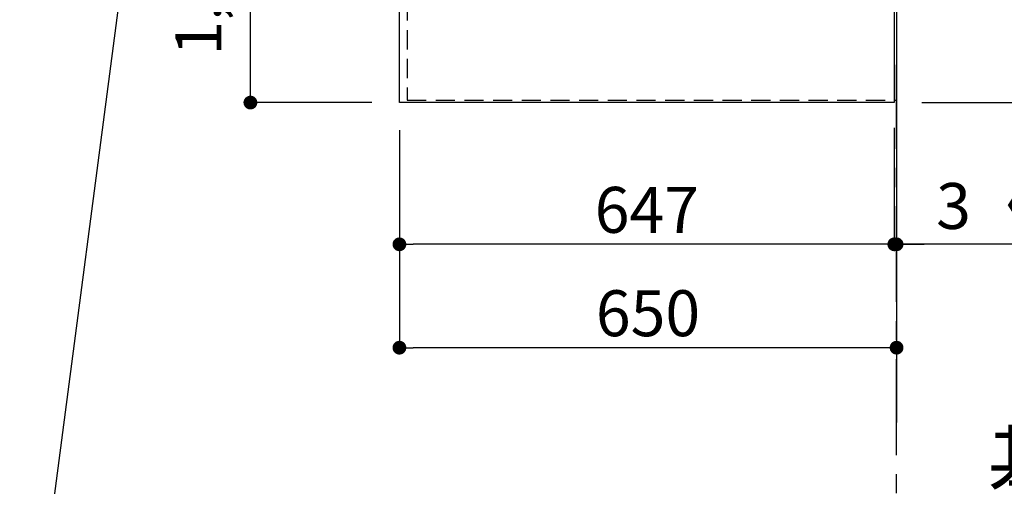
# Model space of a CAD drawing. Extents: x 163 to 26285, y -21830 to -13430.
# Drawn here: x 15955 to 17242, y -16846 to -16236 of the extents above; entities that cross this region are included whole.
import ezdxf

# ---------------------------------------------------------------- set-up
doc = ezdxf.new("R2010")
doc.units = 0
doc.header["$LTSCALE"] = 50
doc.header["$MEASUREMENT"] = 0
doc.linetypes.add('CENTER', pattern=[2, 1.25, -0.25, 0.25, -0.25])
doc.linetypes.add('HIDDEN', pattern=[0.375, 0.25, -0.125])
doc.layers.get('0').update_dxf_attribs({"linetype": 'CONTINUOUS'})
for name, color, linetype in [('111-壁仕上', 3, 'CONTINUOUS'), ('121-キャビネット（中）', 253, 'HIDDEN'), ('126-甲板', 2, 'CONTINUOUS'), ('160-文字', 254, 'CONTINUOUS'), ('166-寸法B', 11, 'CONTINUOUS')]:
    doc.layers.add(name, color=color, linetype=linetype)
doc.styles.add('KH001', font='txt')
doc.dimstyles.new('KH1xx030', dxfattribs={"dimscale": 30, "dimtxt": 2, "dimasz": 0.6, "dimexe": 0.3, "dimexo": 1.2, "dimgap": 0.5, "dimtad": 3, "dimdec": 1, "dimdsep": 46, "dimlunit": 6, "dimtxsty": 'KH001', "dimblk": 'DOT', "dimcen": 1, "dimdle": 1, "dimclrd": 256, "dimclre": 256, "dimclrt": 256, "dimadec": 0, "dimazin": 0, "dimtfac": 1, "dimtdec": 1, "dimtix": 1, "dimtmove": 2, "dimatfit": 3, "dimldrblk": 'CLOSEDBLANK', "dimfxl": 1, "dimtolj": 1, "dimtzin": 0, "dimlwd": -1, "dimlwe": -1, "dimarcsym": 0})

# ---------------------------------------------------------------- blocks, each defined once
blk = doc.blocks.new('*D67')
at = {"layer": '166-寸法B', "transparency": 16777216}
for p, q in [((17101, -16921.9), (17101, -16876.9)), ((17206, -16879.9), (17820.1, -16879.9))]:
    blk.add_line(p, q, dxfattribs=at)
blk.add_solid([(17206, -16862.4), (17206, -16897.4), (17101, -16879.9)], dxfattribs=at)
at = {"layer": '166-寸法B', "transparency": 16777216, "insert": (17508.6, -16817.4), "char_height": 81, "attachment_point": 5, "style": 'KH001'}
blk.add_mtext('\\A1;基準位置 Ｂ', dxfattribs=at)
blk = doc.blocks.new('_ClosedBlank')
at = {"color": 0, "linetype": 'ByBlock', "lineweight": -2}
for p, q in [((-1, 0.167), (0, 0)), ((-1, 0.167), (-1, -0.167)), ((0, 0), (-1, -0.167))]:
    blk.add_line(p, q, dxfattribs=at)
blk = doc.blocks.new('_None')
blk = doc.blocks.new('_Dot')
at = {"color": 0, "linetype": 'ByBlock', "lineweight": -2}
blk.add_line((-0.5, 0), (-1, 0), dxfattribs=at)
at = {"color": 0, "linetype": 'ByBlock', "const_width": 0.5}
blk.add_lwpolyline([(-0.25, 0, 1), (0.25, 0, 1)], format="xyb", close=True, dxfattribs=at)
blk = doc.blocks.new('*D95')
at = {"layer": '166-寸法B', "transparency": 16777216}
for p, q in [((16415, -15322.6), (16247.2, -15322.6)), ((16256.2, -16326.6), (16256.2, -15340.6)), ((16415, -16344.6), (16247.2, -16344.6))]:
    blk.add_line(p, q, dxfattribs=at)
at = {"layer": '166-寸法B', "transparency": 16777216, "xscale": 18, "yscale": 18, "zscale": 18}
for p, rotation in [((16256.2, -15322.6), 90), ((16256.2, -16344.6), 270)]:
    blk.add_blockref('_Dot', p, dxfattribs=dict(at, rotation=rotation))
at = {"layer": '166-寸法B', "transparency": 16777216, "insert": (16188.2, -15874.1), "char_height": 60, "attachment_point": 5, "rotation": 90, "style": 'KH001'}
blk.add_mtext('\\A1;1,022〈ﾜｰｸﾄｯﾌﾟ寸法〉', dxfattribs=at)
blk = doc.blocks.new('*D99')
at = {"layer": '166-寸法B', "transparency": 16777216}
for p, q in [((16451, -16380.6), (16451, -16538.7)), ((17098, -16377.6), (17098, -16538.7)), ((17080, -16529.7), (16469, -16529.7))]:
    blk.add_line(p, q, dxfattribs=at)
at = {"layer": '166-寸法B', "transparency": 16777216, "xscale": 18, "yscale": 18, "zscale": 18, "rotation": 180}
blk.add_blockref('_Dot', (16451, -16529.7), dxfattribs=at)
at = {"layer": '166-寸法B', "transparency": 16777216, "xscale": 18, "yscale": 18, "zscale": 18}
blk.add_blockref('_Dot', (17098, -16529.7), dxfattribs=at)
at = {"layer": '166-寸法B', "transparency": 16777216, "insert": (16774.5, -16484.7), "char_height": 60, "attachment_point": 5, "style": 'KH001'}
blk.add_mtext('\\A1;647', dxfattribs=at)
blk = doc.blocks.new('*D100')
at = {"layer": '166-寸法B', "transparency": 16777216}
for p, q in [((17098, -16377.6), (17098, -16538.7)), ((17101, -16493.7), (17101, -16520.7)), ((17080, -16529.7), (17062, -16529.7)), ((17098, -16529.7), (17101, -16529.7)), ((17098, -16529.7), (17101, -16529.7)), ((17584.5, -16529.7), (17101, -16529.7)), ((17119, -16529.7), (17137, -16529.7))]:
    blk.add_line(p, q, dxfattribs=at)
at = {"layer": '166-寸法B', "transparency": 16777216, "xscale": 18, "yscale": 18, "zscale": 18}
blk.add_blockref('_Dot', (17098, -16529.7), dxfattribs=at)
at = {"layer": '166-寸法B', "transparency": 16777216, "xscale": 18, "yscale": 18, "zscale": 18, "rotation": 180}
blk.add_blockref('_Dot', (17101, -16529.7), dxfattribs=at)
at = {"layer": '166-寸法B', "transparency": 16777216, "insert": (17380.1, -16479.6), "char_height": 60, "attachment_point": 5, "style": 'KH001'}
blk.add_mtext('\\A1;3〈ｸﾘｱﾗﾝｽ〉', dxfattribs=at)
blk = doc.blocks.new('*D101')
at = {"layer": '166-寸法B', "transparency": 16777216}
for p, q in [((16451, -16380.6), (16451, -16673.7)), ((17083, -16664.7), (16469, -16664.7)), ((17101, -16668.6), (17101, -16673.7))]:
    blk.add_line(p, q, dxfattribs=at)
at = {"layer": '166-寸法B', "transparency": 16777216, "xscale": 18, "yscale": 18, "zscale": 18, "rotation": 180}
blk.add_blockref('_Dot', (16451, -16664.7), dxfattribs=at)
at = {"layer": '166-寸法B', "transparency": 16777216, "xscale": 18, "yscale": 18, "zscale": 18}
blk.add_blockref('_Dot', (17101, -16664.7), dxfattribs=at)
at = {"layer": '166-寸法B', "transparency": 16777216, "insert": (16776, -16619.7), "char_height": 60, "attachment_point": 5, "style": 'KH001'}
blk.add_mtext('\\A1;650', dxfattribs=at)
blk = doc.blocks.new('*D106')
at = {"layer": '166-寸法B', "transparency": 16777216}
for p, q in [((17872.7, -15321.1), (18089, -15321.1)), ((18080, -15339.1), (18080, -16326.6)), ((17134, -16344.6), (18089, -16344.6))]:
    blk.add_line(p, q, dxfattribs=at)
at = {"layer": '166-寸法B', "transparency": 16777216, "xscale": 18, "yscale": 18, "zscale": 18}
for p, rotation in [((18080, -15321.1), 90), ((18080, -16344.6), 270)]:
    blk.add_blockref('_Dot', p, dxfattribs=dict(at, rotation=rotation))
at = {"layer": '166-寸法B', "transparency": 16777216, "insert": (18029.6, -15832.8), "char_height": 60, "attachment_point": 5, "rotation": 90, "style": 'KH001'}
blk.add_mtext('\\A1;1,023.5〈ﾜｰｸﾄｯﾌﾟ寸法〉', dxfattribs=at)
blk = doc.blocks.new('*D116')
at = {"layer": '166-寸法B', "transparency": 16777216}
for p, q in [((17137, -14672.6), (18283.1, -14672.6)), ((18274.1, -14690.6), (18274.1, -16326.6)), ((17134, -16344.6), (18283.1, -16344.6))]:
    blk.add_line(p, q, dxfattribs=at)
at = {"layer": '166-寸法B', "transparency": 16777216, "xscale": 18, "yscale": 18, "zscale": 18}
for p, rotation in [((18274.1, -14672.6), 90), ((18274.1, -16344.6), 270)]:
    blk.add_blockref('_Dot', p, dxfattribs=dict(at, rotation=rotation))
at = {"layer": '166-寸法B', "transparency": 16777216, "insert": (18225.3, -15508.6), "char_height": 60, "attachment_point": 5, "rotation": 90, "style": 'KH001'}
blk.add_mtext('\\A1;1,672', dxfattribs=at)

msp = doc.modelspace()

# ---------------------------------------------------------------- linework, layer by layer
at = {"layer": '111-壁仕上', "ltscale": 2}
msp.add_line((17101.01, -14672.58), (17101.01, -16762.39), dxfattribs=at)
at = {"layer": '111-壁仕上', "color": 253, "linetype": 'CENTER', "ltscale": 2}
msp.add_line((17101.01, -17604.89), (17101.01, -16295.49), dxfattribs=at)
at = {"layer": '121-キャビネット（中）', "ltscale": 2}
msp.add_line((16461.01, -16341.58), (17101.01, -16341.58), dxfattribs=at)
msp.add_lwpolyline([(14832.01, -14672.58), (14832.01, -15312.58), (16461.01, -15312.58), (16461.01, -16341.58)], dxfattribs=at)
at = {"layer": '126-甲板'}
for points in [[(16451.01, -15322.58), (14832.01, -15322.58), (14832.01, -14675.58), (17098.01, -14675.58), (17098.01, -16344.58), (17098.01, -16344.58)], [(17098.01, -16344.58), (17098.01, -16344.58), (16451.01, -16344.58), (16451.01, -15322.58)]]:
    msp.add_lwpolyline(points, dxfattribs=at)

# ---------------------------------------------------------------- dimensions: what is measured, and where the dimension line sits
at = {"layer": '166-寸法B'}
dim = msp.add_linear_dim(base=(18274.13, -16344.58), p1=(17101.01, -14672.58), p2=(17098.01, -16344.58), angle=90, dimstyle='KH1xx030', dxfattribs=at)
dim.commit()
dim.dimension.update_dxf_attribs({"geometry": '*D116', "text_midpoint": (18225.32, -15508.58)})
dim = msp.add_linear_dim(base=(16256.22, -15322.58), p1=(16451.01, -16344.58), p2=(16451.01, -15322.58), angle=90, text='<>〈ﾜｰｸﾄｯﾌﾟ寸法〉', dimstyle='KH1xx030', dxfattribs=at)
dim.commit()
dim.dimension.update_dxf_attribs({"geometry": '*D95', "text_midpoint": (16188.16, -15874.1), "dimtype": 128})
dim = msp.add_linear_dim(base=(18079.97, -16344.58), p1=(17836.67, -15321.08), p2=(17098.01, -16344.58), angle=90, text='<>〈ﾜｰｸﾄｯﾌﾟ寸法〉', dimstyle='KH1xx030', dxfattribs=at)
dim.commit()
dim.dimension.update_dxf_attribs({"geometry": '*D106', "text_midpoint": (18029.64, -15832.83)})
for base, p1, picture, middle in [((16451.01, -16529.65), (17098.01, -16341.58), '*D99', (16774.51, -16484.65)), ((16451.01, -16664.65), (17101.01, -16632.6), '*D101', (16776.01, -16619.65))]:
    dim = msp.add_linear_dim(base=base, p1=p1, p2=(16451.01, -16344.58), dimstyle='KH1xx030', dxfattribs=at)
    dim.commit()
    dim.dimension.update_dxf_attribs({"geometry": picture, "text_midpoint": middle})
dim = msp.add_linear_dim(base=(17101.01, -16529.65), p1=(17098.01, -16341.58), p2=(17101.01, -16529.65), text='<>〈ｸﾘｱﾗﾝｽ〉', dimstyle='KH1xx030', override={"dimtmove": 1}, dxfattribs=at)
dim.commit()
dim.dimension.update_dxf_attribs({"geometry": '*D100', "text_midpoint": (17380.1, -16515.32), "dimtype": 128})
dim = msp.add_linear_dim(base=(17811.15, -16879.91), p1=(17101.01, -16951.91), p2=(17811.15, -16890.89), angle=180, text='基準位置 Ｂ', dimstyle='KH1xx030', override={"dimtxt": 2.7, "dimasz": 3.5, "dimexe": 0.1, "dimexo": 1, "dimblk2": 'None', "dimsah": 1, "dimdle": 0.3, "dimse2": 1}, dxfattribs=at)
dim.commit()
dim.dimension.update_dxf_attribs({"geometry": '*D67', "text_midpoint": (17508.58, -16817.42)})

# ---------------------------------------------------------------- leaders
at = {"layer": '160-文字', "annotation_type": 0, "has_hookline": 1}
for points, hookline_direction, text_width in [([(16006.16, -14722.58), (15782.04, -16733.4), (15764.04, -16733.4)], 1, 1240.2), ([(16278.64, -14730.21), (15983.37, -16981.95), (15965.37, -16981.95)], 1, 1630.05), ([(17054.19, -16034.81), (18335.91, -16725.95), (18353.91, -16725.95)], 0, 1004.16)]:
    msp.add_leader(points, dimstyle='KH1xx030', override={"dimgap": 0.5, "dimtad": 1}, dxfattribs=dict(at, hookline_direction=hookline_direction, text_width=text_width))

doc.saveas('drawing.dxf')
